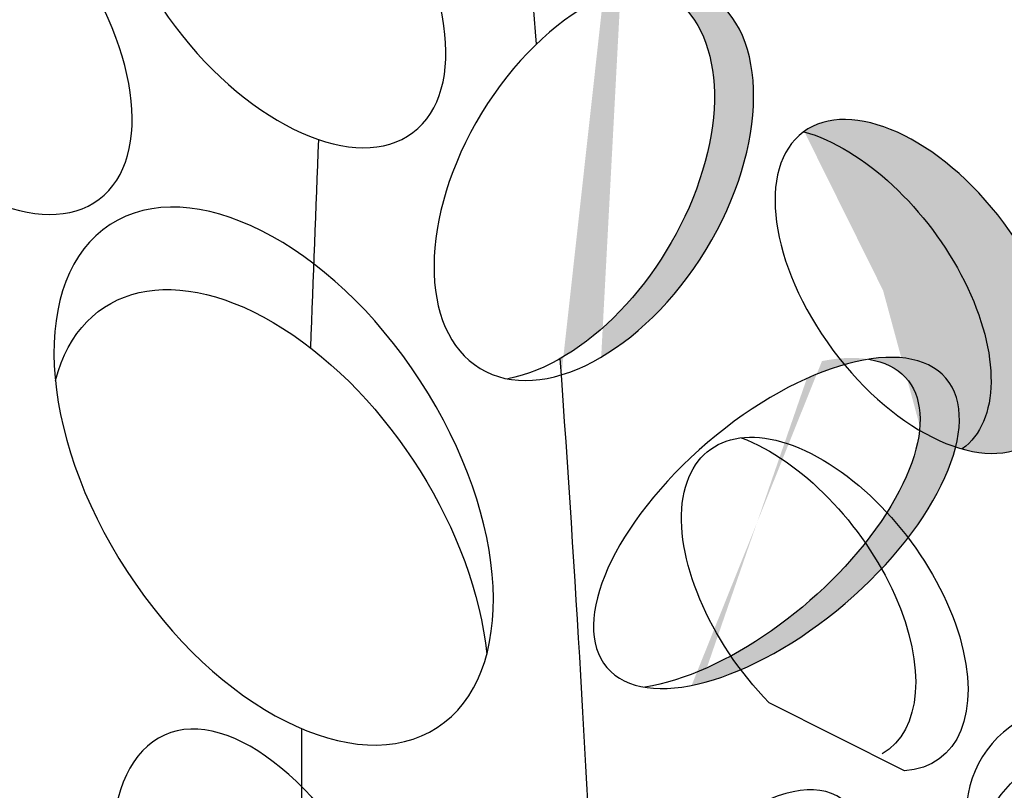
# Model space of a CAD drawing. Units: inches. Extents: x 20 to 114, y 20 to 135.
# Drawn here: x 95 to 97, y 104 to 105 of the extents above; entities that cross this region are included whole.
import ezdxf

# ---------------------------------------------------------------- set-up
doc = ezdxf.new("R2010")
doc.units = ezdxf.units.IN
doc.header["$MEASUREMENT"] = 0
doc.layers.add('Z_Pflanzebene', color=7, linetype='Continuous')

# ---------------------------------------------------------------- blocks, each defined once
blk = doc.blocks.new('Z_Steinrosenflur 20° neu 0.3')
at = {"layer": 'Z_Pflanzebene', "lineweight": 30, "true_color": 0x44a009}
h = blk.add_hatch(color=74, dxfattribs=at)
edge = h.paths.add_edge_path()
edge.add_ellipse((13.8216, 7.354), major_axis=(0.1763, 0.2923), ratio=0.599654, start_angle=227.4555, end_angle=372.8467)
edge.add_ellipse((13.8828, 7.355), major_axis=(0.1763, 0.2923), ratio=0.599654, start_angle=213.705, end_angle=388.402, ccw=False)
edge.add_spline(control_points=[(13.8334, 7.0532), (13.8328, 7.0616), (13.8322, 7.07), (13.8315, 7.0784)], knot_values=[0.781128, 0.781128, 0.781128, 0.781128, 0.786418, 0.786418, 0.786418, 0.786418], degree=3, periodic=0)
edge = h.paths.add_edge_path()
edge.add_ellipse((14.1695, 6.8235), major_axis=(0.2633, 0.2266), ratio=0.475282, start_angle=201.9476, end_angle=397.6322, ccw=False)
edge.add_ellipse((14.1083, 6.8224), major_axis=(0.2633, 0.2266), ratio=0.475282, start_angle=217.6322, end_angle=381.9476)
h = blk.add_hatch(color=74, dxfattribs=at)
edge = h.paths.add_edge_path()
edge.add_ellipse((14.3892, 7.1932), major_axis=(-0.1802, 0.24), ratio=0.553304, start_angle=-215.5331, end_angle=-0.3381)
edge.add_ellipse((14.2793, 7.1805), major_axis=(-0.1802, 0.24), ratio=0.553304, start_angle=179.6619, end_angle=324.4669, ccw=False)
at = {"layer": 'Z_Pflanzebene', "color": 74, "lineweight": 30, "true_color": 0x44a009}
blk.add_line((14.3706, 6.4376), (14.1592, 6.5431), dxfattribs=at)
at = {"layer": 'Z_Pflanzebene', "color": 74, "lineweight": 30, "true_color": 0x44a009, "extrusion": (0, 0, -1)}
for centre, major_axis, ratio, start_param, end_param in [((13.3857, 7.7127), (-0.2148, 0.2826), 0.553304, 3.141593, 9.424778), ((12.8971, 7.6067), (-0.2148, 0.2826), 0.553304, 3.141593, 9.424778), ((13.8216, 7.354), (0.1763, 0.2923), 0.599654, -0.224216, 2.645884), ((14.3892, 7.1932), (-0.1802, 0.24), 0.553304, 3.141593, 9.424778), ((14.2793, 7.1805), (-0.1802, 0.24), 0.553304, 0.620169, 3.147493), ((13.3855, 6.8935), (-0.2566, 0.3911), 0.582794, 3.141593, 9.424778), ((13.3779, 6.765), (-0.2566, 0.3911), 0.582794, -0.484423, 2.297277), ((14.1083, 6.8224), (0.2633, 0.2266), 0.475282, -0.383057, 2.484787), ((14.2453, 6.6971), (-0.1802, 0.24), 0.553304, 4.471983, 9.766436), ((14.1637, 6.7093), (-0.1802, 0.24), 0.553304, 0.712482, 3.199671), ((14.7954, 6.256), (-0.2961, 0.2149), 0.669123, 3.141593, 9.424778), ((13.3876, 6.1126), (-0.1707, 0.3764), 0.495181, 3.141593, 9.424778), ((14.8156, 6.1837), (-0.2961, 0.2149), 0.669123, -0.575323, 2.31609)]:
    blk.add_ellipse(centre, major_axis=major_axis, ratio=ratio, start_param=start_param, end_param=end_param, dxfattribs=at)
for centre, major_axis, ratio in [((13.8828, 7.355), (0.1763, 0.2923), 0.599654), ((14.1695, 6.8235), (0.2633, 0.2266), 0.475282), ((14.0166, 6.0304), (0.2562, 0.3632), 0.392655)]:
    blk.add_ellipse(centre, major_axis=major_axis, ratio=ratio, dxfattribs=at)
at = {"layer": 'Z_Pflanzebene', "color": 74, "lineweight": 30, "true_color": 0x44a009}
for points in [[(13.7924, 7.5686), (13.7837, 7.6725), (13.7744, 7.7788), (13.7647, 7.8866)], [(13.4532, 7.4187), (13.4496, 7.3105), (13.4457, 7.2022), (13.4421, 7.0939)], [(13.8894, 6.1523), (13.8764, 6.422), (13.8578, 6.7262), (13.8315, 7.0784)], [(13.4303, 6.4999), (13.4303, 6.4099), (13.4315, 6.32), (13.4341, 6.2302)]]:
    blk.add_open_spline(points, degree=3, dxfattribs=at)

msp = doc.modelspace()

# ---------------------------------------------------------------- block references
at = {"layer": 'Z_Pflanzebene', "color": 74, "true_color": 0x44a009, "rotation": 359.7770117019959}
msp.add_blockref('Z_Steinrosenflur 20° neu 0.3', (82.35224, 97.26708), dxfattribs=at)

doc.saveas('drawing.dxf')
